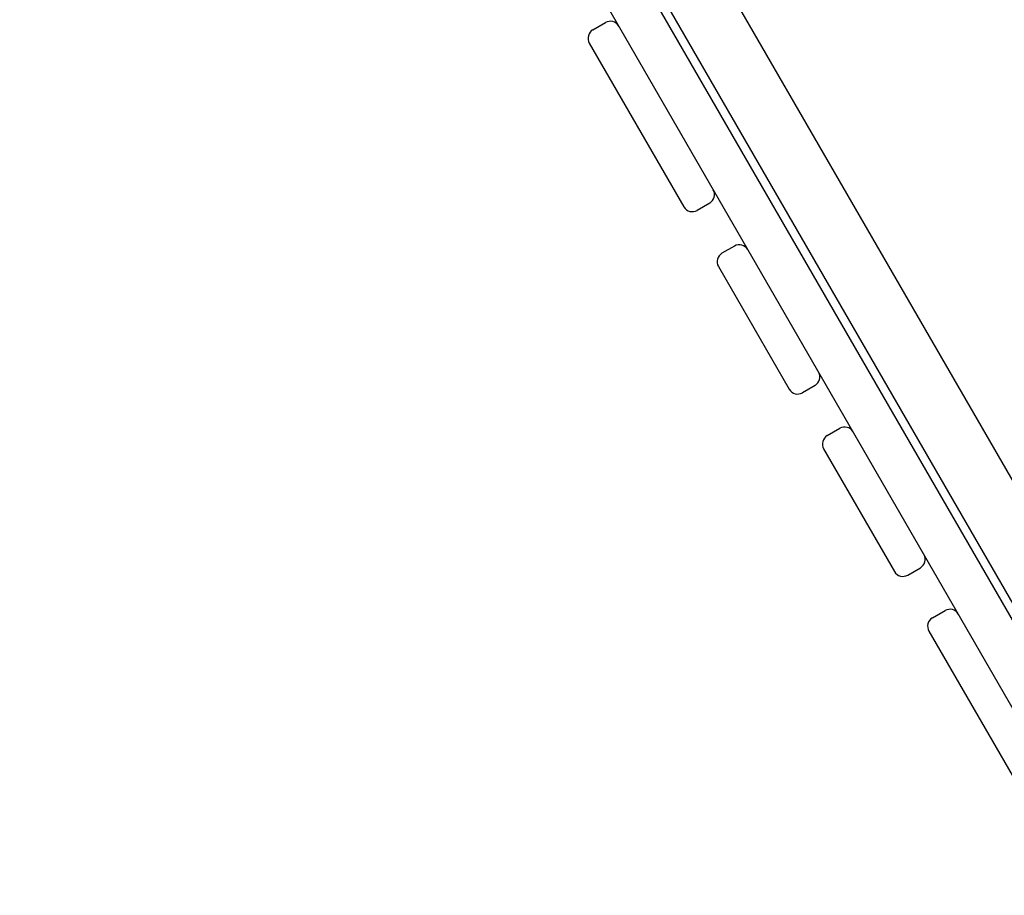
# Model space of a CAD drawing. Units: millimetres. Extents: x -11795 to 13653, y -4732 to 18711.
# Drawn here: x 5064 to 5673, y 4481 to 5023 of the extents above; entities that cross this region are included whole.
import ezdxf

# ---------------------------------------------------------------- set-up
doc = ezdxf.new("R2010")
doc.units = ezdxf.units.MM
doc.header["$LTSCALE"] = 20
doc.layers.add('2d', color=230, linetype='Continuous')

msp = doc.modelspace()

# ---------------------------------------------------------------- linework, layer by layer
at = {"layer": '2d'}
for p, q in [((3941.4, 7604.59), (5801.15, 4383.42)), ((4910.62, 5979.87), (5824.53, 4396.92)), ((5767.28, 4583.08), (4997.38, 5916.59)), ((5734.37, 4564.08), (4964.47, 5897.59)), ((5418.43, 5016.31), (5426.22, 5020.81)), ((5416.23, 5008.12), (5474.75, 4906.76)), ((5490.74, 4909.06), (5482.95, 4904.56)), ((5506.08, 4882.5), (5498.28, 4878)), ((5513.97, 4880.83), (5513.94, 4880.82)), ((5496.09, 4869.8), (5539.92, 4793.88)), ((5555.91, 4796.19), (5548.12, 4791.69)), ((5563.43, 4765.17), (5571.22, 4769.67)), ((5561.23, 4756.97), (5605.09, 4681.01)), ((5613.28, 4678.81), (5621.08, 4683.31)), ((5628.57, 4652.33), (5636.37, 4656.83)), ((5626.37, 4644.14), (5690.09, 4533.78))]:
    msp.add_line(p, q, dxfattribs=at)
for centre, start, end in [((5429.22, 5015.62), 30, 120), ((5421.43, 5011.12), 120, 210), ((5487.74, 4914.26), 300, 30), ((5479.95, 4909.76), 210, 300), ((5509.08, 4877.3), 30, 120), ((5501.28, 4872.8), 120, 210), ((5552.91, 4801.38), 300, 30), ((5545.12, 4796.88), 210, 300), ((5566.43, 4759.97), 120, 210), ((5574.22, 4764.47), 30, 120), ((5618.08, 4688.51), 300, 30), ((5610.28, 4684.01), 210, 300), ((5639.37, 4651.64), 30, 120), ((5631.57, 4647.14), 120, 210)]:
    msp.add_arc(centre, 6, start, end, dxfattribs=at)

doc.saveas('drawing.dxf')
